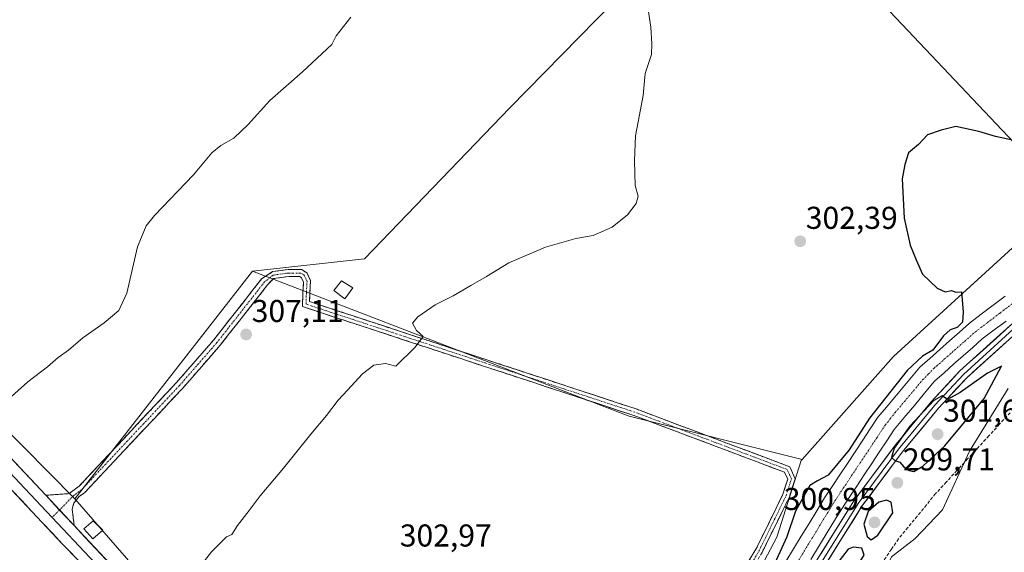
# Model space of a CAD drawing. Units: metres. Extents: x 615562 to 619050, y 4650728 to 4653098.
# Drawn here: x 616588 to 616900, y 4652596 to 4652764 of the extents above; entities that cross this region are included whole.
import ezdxf
from ezdxf.enums import TextEntityAlignment as Align

# ---------------------------------------------------------------- set-up
doc = ezdxf.new("R2010")
doc.units = ezdxf.units.M
doc.header["$MEASUREMENT"] = 0
doc.linetypes.add('TRAZO_Y_PUNTO', pattern=[1, 0.5, -0.25, 0, -0.25])
doc.linetypes.add('TRAZOSX2', pattern=[1.5, 1, -0.5])
for name, color, linetype, lineweight in [('Camino', 19, 'TRAZOSX2', 0), ('Camino Cxs', 19, 'Continuous', 0), ('Camino eje', 19, 'TRAZO_Y_PUNTO', 0), ('Carátula', 7, 'Continuous', 5), ('Corriente artificial Cxs', 5, 'Continuous', 13), ('Corriente artificial eje', 142, 'TRAZO_Y_PUNTO', 0), ('Corriente artificial lineal', 5, 'TRAZOSX2', 13), ('Corriente artificial superficial', 5, 'Continuous', 13), ('Cultivos herbáceos CxS', 92, 'Continuous', 0), ('Cultivos leñosos CxS', 92, 'Continuous', 0), ('Curva de nivel maestra', 36, 'Continuous', 30), ('Curva de nivel normal', 36, 'Continuous', 0), ('Edificación ligera', 1, 'Continuous', 0), ('Edificación ligera Cxs', 1, 'Continuous', 0), ('Layer 0', 7, 'Continuous', 0), ('Punto de cota en terreno', 7, 'Continuous', 0), ('Rótulo de punto de cota en terreno', 19, 'Continuous', 0), ('Suelo desnudo CxS', 43, 'Continuous', 0), ('Tendido', 6, 'Continuous', 0)]:
    doc.layers.add(name, color=color, linetype=linetype, lineweight=lineweight)
doc.styles.add('Arial', font='txt', dxfattribs={"height": 0.2})

# ---------------------------------------------------------------- blocks, each defined once
blk = doc.blocks.new('*U150')
at = {"layer": 'Cultivos herbáceos CxS', "color": 92, "linetype": 'Continuous', "lineweight": 0}
blk.add_polyline3d([(616912.1653, 4652265.9527, 298.7132), (616862.5409, 4652280.4821, 298.0824), (616831.9845, 4652289.8503, 297.8094), (616799.3953, 4652305.6861, 297.7502), (616790.2489, 4652314.4307, 297.7996), (616778.1841, 4652320.9907, 297.7189), (616761.3539, 4652347.0009, 297.7741), (616754.1027, 4652371.2595, 297.7738), (616750.6445, 4652398.0005, 297.6272), (616760.0043, 4652413.3287, 297.5031), (616768.5109, 4652430.7403, 297.4262), (616778.8395, 4652444.7639, 297.439), (616789.1665, 4652457.3111, 297.2141), (616794.4649, 4652466.9187, 297.142), (616796.9167, 4652471.4139, 297.33), (616809.0855, 4652507.4991, 297.2526), (616821.6269, 4652528.9031, 297.4304), (616846.6677, 4652556.8737, 297.2385), (616864.3481, 4652594.0629, 297.5861), (616871.8545, 4652599.9273, 297.306), (616880.5675, 4652608.9903, 297.2757), (616889.0899, 4652627.5789, 297.456), (616901.3973, 4652647.5123, 298.2344)], dxfattribs=at)
blk = doc.blocks.new('*U152')
at = {"layer": 'Cultivos herbáceos CxS', "color": 92, "linetype": 'Continuous', "lineweight": 0}
blk.add_polyline3d([(616911.16, 4652699.79, 299.54), (616864.99, 4652657.6, 301.05), (616836.08, 4652624.95, 300.51), (616836.08, 4652624.95, 300.51), (616781.26, 4652638.7, 301.72), (616780.88, 4652638.8, 301.8), (616661.82, 4652684.74, 307.89), (616697.31, 4652688.62, 306.52), (616743.37, 4652736.58, 306.52), (616787.27, 4652781.41, 304.44), (616836.66, 4652827.16, 303.61), (616881.48, 4652871.08, 306.35), (616925.89, 4652911.98, 308.47)], dxfattribs=at)
blk = doc.blocks.new('*U157')
at = {"layer": 'Suelo desnudo CxS', "color": 43, "linetype": 'Continuous', "lineweight": 0}
for points in [[(616936.7453, 4652211.8033, 302.0718), (616893.9363, 4652229.7083, 301.6287), (616806.1509, 4652258.4905, 301.8139), (616773.3237, 4652274.9433, 301.5648), (616755.6331, 4652292.6425, 301.3545), (616731.4257, 4652320.5893, 301.9887), (616712.3025, 4652350.3341, 301.1911), (616709.1057, 4652362.3937, 300.583), (616705.8783, 4652374.5703, 301.5201), (616705.4351, 4652376.2435, 301.4125), (616705.4099, 4652377.5121, 301.2976), (616709.5167, 4652400.1937, 301.038), (616719.1075, 4652434.8823, 300.4804), (616723.6785, 4652449.0263, 300.3711), (616738.6051, 4652469.6949, 300.2417), (616739.2869, 4652470.6387, 300.2519), (616757.7673, 4652491.6095, 300.5082), (616781.8735, 4652525.1133, 299.6523), (616815.1629, 4652575.9485, 299.338), (616828.0171, 4652600.3393, 299.9103), (616835.7919, 4652624.6299, 300.511), (616836.0767, 4652624.9515, 300.511), (616864.9905, 4652657.5989, 301.0486), (616911.1561, 4652699.7927, 299.5447)], [(616901.3973, 4652647.5123, 298.2344), (616889.0899, 4652627.5789, 297.456), (616880.5675, 4652608.9903, 297.2757), (616871.8545, 4652599.9273, 297.306), (616864.3481, 4652594.0629, 297.5861), (616846.6677, 4652556.8737, 297.2385), (616821.6269, 4652528.9031, 297.4304), (616809.0855, 4652507.4991, 297.2526), (616796.9167, 4652471.4139, 297.33), (616794.4649, 4652466.9187, 297.142), (616789.1665, 4652457.3111, 297.2141), (616778.8395, 4652444.7639, 297.439), (616768.5109, 4652430.7403, 297.4262), (616760.0043, 4652413.3287, 297.5031), (616750.6445, 4652398.0005, 297.6272), (616754.1027, 4652371.2595, 297.7738), (616761.3539, 4652347.0009, 297.7741), (616778.1841, 4652320.9907, 297.7189), (616790.2489, 4652314.4307, 297.7996), (616799.3953, 4652305.6861, 297.7502), (616831.9845, 4652289.8503, 297.8094), (616862.5409, 4652280.4821, 298.0824), (616912.1653, 4652265.9527, 298.7132)]]:
    blk.add_polyline3d(points, dxfattribs=at)
blk = doc.blocks.new('5PATER')
at = {"layer": 'Carátula', "linetype": 'Continuous', "lineweight": 5}
h = blk.add_hatch(color=250, dxfattribs=at)
edge = h.paths.add_edge_path()
edge.add_ellipse((0, 0.01), major_axis=(-1.33, -1.34), ratio=0.999422, start_angle=0, end_angle=360)

msp = doc.modelspace()

# ---------------------------------------------------------------- linework, layer by layer
at = {"layer": 'Camino', "color": 19, "linetype": 'TRAZOSX2', "lineweight": 0}
for points in [[(616596.22, 4652613.63), (616603.64, 4652614.15), (616606.82, 4652616.5), (616637.7, 4652649.39), (616649.48, 4652662.9), (616664.66, 4652682.24), (616668.18, 4652684.56), (616673.13, 4652685.23), (616677.46, 4652685.23), (616679.11, 4652684.06), (616680.21, 4652681.7), (616679.99, 4652677.93), (616679.89, 4652675.06), (616783.39, 4652641.02), (616832.13, 4652622.66), (616833.81, 4652618.88), (616832.01, 4652613.11), (616823.35, 4652595.47), (616791.57, 4652542.5), (616758.8, 4652491.85), (616739.7, 4652466.37)], [(616737.96, 4652467.72), (616756.99, 4652493.11), (616789.7, 4652543.66), (616821.42, 4652596.52), (616829.96, 4652613.93), (616831.46, 4652618.75), (616830.5, 4652620.92), (616782.66, 4652638.94), (616677.63, 4652673.49), (616677.79, 4652678.03), (616677.98, 4652681.27), (616677.36, 4652682.61), (616676.76, 4652683.03), (616673.28, 4652683.03), (616668.47, 4652682.38), (616666.57, 4652680.35), (616651.54, 4652661.2), (616639.68, 4652647.59), (616608.6, 4652614.5), (616606.87, 4652613.22), (616605.15, 4652611.11), (616604.62, 4652609.22), (616605.25, 4652604)]]:
    msp.add_lwpolyline(points, dxfattribs=at)
at = {"layer": 'Camino Cxs', "color": 19, "linetype": 'Continuous', "lineweight": 0}
msp.add_lwpolyline([(616596.22, 4652613.63), (616605.25, 4652604)], dxfattribs=at)
msp.add_polyline3d([(616818.98, 4652592.45, 300.9), (616821.42, 4652596.52, 300.93), (616823.55, 4652600.87, 300.86), (616825.69, 4652605.23, 300.85), (616827.82, 4652609.58, 300.68), (616829.96, 4652613.93, 300.72), (616830.71, 4652616.34, 300.72), (616831.46, 4652618.75, 300.75), (616830.5, 4652620.92, 300.68), (616826.15, 4652622.56, 300.61), (616821.8, 4652624.2, 300.65), (616817.45, 4652625.84, 300.69), (616813.1, 4652627.48, 300.69), (616808.75, 4652629.12, 300.76), (616804.41, 4652630.75, 300.87), (616800.06, 4652632.39, 300.91), (616795.71, 4652634.03, 300.95), (616791.36, 4652635.67, 300.98), (616787.01, 4652637.31, 301.23), (616782.66, 4652638.94, 301.88), (616778.1, 4652640.45, 302.29), (616773.53, 4652641.95, 302.55), (616768.96, 4652643.45, 302.72), (616764.4, 4652644.95, 302.76), (616759.83, 4652646.45, 302.85), (616755.26, 4652647.95, 302.94), (616750.7, 4652649.46, 303.01), (616746.13, 4652650.96, 303.26), (616741.56, 4652652.46, 303.89), (616737, 4652653.96, 304.46), (616732.43, 4652655.46, 304.52), (616727.86, 4652656.97, 304.75), (616723.3, 4652658.47, 304.89), (616718.73, 4652659.97, 304.87), (616714.16, 4652661.47, 304.99), (616709.6, 4652662.97, 305.1), (616705.03, 4652664.48, 305.45), (616700.46, 4652665.98, 306.03), (616695.9, 4652667.48, 306.41), (616691.33, 4652668.98, 306.75), (616686.77, 4652670.48, 306.89), (616682.2, 4652671.98, 306.91), (616677.63, 4652673.49, 306.9), (616677.79, 4652678.03, 306.99), (616677.98, 4652681.27, 307.05), (616677.36, 4652682.61, 307.1), (616676.76, 4652683.03, 307.12), (616673.28, 4652683.03, 307.28), (616668.47, 4652682.38, 307.57), (616666.57, 4652680.35, 307.72), (616663.56, 4652676.52, 307.76), (616660.56, 4652672.69, 307.88), (616657.55, 4652668.86, 307.9), (616654.55, 4652665.03, 307.81), (616651.54, 4652661.2, 307.95), (616648.58, 4652657.8, 307.95), (616645.61, 4652654.4, 308.04), (616642.65, 4652650.99, 308.01), (616639.68, 4652647.59, 308.03), (616636.57, 4652644.28, 308.26), (616633.46, 4652640.97, 308.12), (616630.36, 4652637.66, 308.21), (616627.25, 4652634.35, 308.19), (616624.14, 4652631.05, 308.09), (616621.03, 4652627.74, 308.17), (616617.92, 4652624.43, 308.07), (616614.82, 4652621.12, 308.13), (616611.71, 4652617.81, 308.1), (616608.6, 4652614.5, 308.02), (616606.87, 4652613.22, 308), (616605.15, 4652611.11, 307.94), (616604.62, 4652609.22, 307.87), (616604.94, 4652606.61, 307.74), (616605.25, 4652604, 307.59), (616602.24, 4652607.21, 307.89), (616599.23, 4652610.42, 308.09), (616596.22, 4652613.63, 308.31), (616599.93, 4652613.89, 308.18), (616603.64, 4652614.15, 308.1), (616606.82, 4652616.5, 308.14), (616609.91, 4652619.79, 308.22), (616613, 4652623.08, 308.29), (616616.08, 4652626.37, 308.33), (616619.17, 4652629.66, 308.35), (616622.26, 4652632.95, 308.36), (616625.35, 4652636.23, 308.39), (616628.44, 4652639.52, 308.41), (616631.52, 4652642.81, 308.44), (616634.61, 4652646.1, 308.41), (616637.7, 4652649.39, 308.38), (616640.65, 4652652.77, 308.37), (616643.59, 4652656.15, 308.29), (616646.54, 4652659.52, 308.3), (616649.48, 4652662.9, 308.22), (616652.52, 4652666.77, 308.14), (616655.55, 4652670.64, 308.12), (616658.59, 4652674.5, 308.04), (616661.62, 4652678.37, 307.93), (616664.66, 4652682.24, 307.82), (616668.18, 4652684.56, 307.64), (616673.13, 4652685.23, 307.41), (616677.46, 4652685.23, 307.23), (616679.11, 4652684.06, 307.12), (616680.21, 4652681.7, 307.02), (616679.99, 4652677.93, 306.94), (616679.89, 4652675.06, 306.91), (616684.59, 4652673.51, 306.86), (616689.3, 4652671.96, 306.8), (616694, 4652670.42, 306.54), (616698.71, 4652668.87, 306.11), (616703.41, 4652667.32, 305.71), (616708.12, 4652665.78, 305.22), (616712.82, 4652664.23, 305.01), (616717.53, 4652662.68, 304.86), (616722.23, 4652661.13, 304.61), (616726.94, 4652659.59, 304.57), (616731.64, 4652658.04, 304.29), (616736.35, 4652656.49, 304.03), (616741.05, 4652654.94, 303.77), (616745.76, 4652653.4, 303.42), (616750.46, 4652651.85, 302.98), (616755.17, 4652650.3, 302.83), (616759.87, 4652648.76, 302.77), (616764.58, 4652647.21, 302.6), (616769.28, 4652645.66, 302.5), (616773.99, 4652644.11, 302.34), (616778.69, 4652642.57, 301.96), (616783.39, 4652641.02, 301.67), (616787.83, 4652639.35, 301.31), (616792.26, 4652637.68, 301.03), (616796.69, 4652636.01, 301.06), (616801.12, 4652634.34, 300.95), (616805.55, 4652632.67, 300.91), (616809.98, 4652631, 300.8), (616814.41, 4652629.34, 300.69), (616818.84, 4652627.67, 300.67), (616823.27, 4652626, 300.67), (616827.7, 4652624.33, 300.61), (616832.13, 4652622.66, 300.61), (616833.81, 4652618.88, 300.64), (616832.91, 4652616, 300.54), (616832.01, 4652613.11, 300.52), (616829.85, 4652608.7, 300.39), (616827.68, 4652604.29, 300.64), (616825.52, 4652599.88, 300.87), (616823.35, 4652595.47, 300.82)], dxfattribs=at)
at = {"layer": 'Camino eje', "color": 19, "linetype": 'TRAZO_Y_PUNTO', "lineweight": 0}
for points in [[(616738.83, 4652467.05), (616757.89, 4652492.48), (616790.64, 4652543.08), (616822.39, 4652595.99), (616830.98, 4652613.52), (616832.64, 4652618.81), (616831.32, 4652621.79), (616783.03, 4652639.98), (616678.76, 4652674.27), (616678.89, 4652677.98), (616679.09, 4652681.48), (616678.23, 4652683.33), (616677.11, 4652684.13), (616673.2, 4652684.13), (616668.33, 4652683.47), (616665.62, 4652681.3), (616650.51, 4652662.05), (616638.69, 4652648.49), (616607.71, 4652615.5), (616605.26, 4652613.69), (616600.61, 4652608.95)], [(616600.61, 4652608.95), (616598.26, 4652606.56)]]:
    msp.add_lwpolyline(points, dxfattribs=at)
at = {"layer": 'Corriente artificial Cxs', "color": 5, "linetype": 'Continuous', "lineweight": 13}
for points in [[(616830.88, 4652592.57, 298.6), (616833.34, 4652596.61, 298.81), (616835.79, 4652600.65, 298.63), (616838.24, 4652604.69, 298.77), (616840.7, 4652608.73, 298.48), (616843.15, 4652612.77, 298.71), (616845.57, 4652616.43, 298.59), (616847.99, 4652620.09, 298.74), (616850.41, 4652623.75, 298.69), (616852.82, 4652627.4, 299.07), (616855.24, 4652631.06, 298.89), (616857.66, 4652634.72, 298.64), (616860.08, 4652638.38, 298.71), (616862.75, 4652641.56, 299.15), (616865.41, 4652644.74, 298.86), (616868.08, 4652647.91, 298.86), (616870.74, 4652651.09, 298.9), (616873.41, 4652654.27, 298.98), (616876.54, 4652657.06, 298.74), (616879.67, 4652659.84, 298.85), (616882.81, 4652662.63, 298.87), (616885.94, 4652665.41, 298.95), (616889.07, 4652668.2, 299.04), (616892.85, 4652671.05, 298.65), (616896.63, 4652673.89, 298.21), (616900.41, 4652676.74, 298.5)], [(616900.68, 4652668.89, 298.13), (616896.91, 4652666.06, 298.27), (616893.15, 4652663.22, 298.26), (616890.13, 4652660.53, 298.37), (616887.1, 4652657.84, 298.38), (616884.08, 4652655.16, 298.65), (616881.05, 4652652.47, 298.41), (616878.03, 4652649.78, 298.51), (616874.83, 4652645.97, 298.7), (616871.64, 4652642.15, 298.54), (616868.44, 4652638.34, 298.64), (616865.24, 4652634.52, 298.64), (616862.86, 4652630.92, 298.53), (616860.48, 4652627.32, 298.4), (616858.1, 4652623.72, 298.61), (616855.73, 4652620.13, 298.79), (616853.35, 4652616.53, 298.61), (616850.97, 4652612.93, 298.27), (616848.59, 4652609.33, 298.53), (616846.14, 4652605.29, 298.39), (616843.69, 4652601.26, 298.55), (616841.24, 4652597.22, 298.27), (616838.79, 4652593.19, 298.45)]]:
    msp.add_polyline3d(points, dxfattribs=at)
at = {"layer": 'Corriente artificial eje', "color": 142, "linetype": 'TRAZO_Y_PUNTO', "lineweight": 0}
msp.add_polyline3d([(616834.34, 4652592.02, 298.26), (616836.76, 4652595.98, 298.11), (616839.17, 4652599.95, 298.23), (616841.59, 4652603.91, 298.25), (616844, 4652607.87, 298.21), (616846.42, 4652611.83, 298.17), (616849.08, 4652615.84, 298.24), (616851.75, 4652619.85, 298.21), (616854.41, 4652623.86, 298.28), (616857.07, 4652627.87, 298.28), (616859.73, 4652631.88, 298.24), (616862.4, 4652635.89, 298.31), (616863.99, 4652637.91, 298.29), (616865.57, 4652639.92, 298.3), (616868.46, 4652643.34, 298.16), (616871.35, 4652646.77, 298.24), (616874.24, 4652650.2, 298.34), (616876.05, 4652652.05, 298.27), (616877.86, 4652653.9, 298.25), (616881.12, 4652656.77, 298.22), (616884.37, 4652659.64, 298.27), (616887.62, 4652662.52, 298.16), (616890.88, 4652665.39, 298.27), (616894.83, 4652668.41, 298.16), (616898.78, 4652671.43, 298.13), (616902.74, 4652674.45, 298.23)], dxfattribs=at)
at = {"layer": 'Corriente artificial lineal', "color": 5, "linetype": 'TRAZOSX2', "lineweight": 13}
msp.add_polyline3d([(616902.01, 4652639.82, 297.65), (616898.63, 4652636.15, 297.79), (616895.26, 4652632.48, 297.71), (616891.88, 4652628.81, 297.7), (616888.51, 4652625.15, 297.98), (616885.13, 4652621.48, 297.92), (616881.76, 4652617.81, 297.63), (616878.38, 4652614.14, 298.17), (616875.44, 4652610.55, 298.02), (616872.51, 4652606.97, 297.73), (616869.57, 4652603.38, 297.78), (616866.63, 4652599.79, 297.61), (616864.36, 4652596.48, 297.92), (616862.1, 4652593.17, 297.8)], dxfattribs=at)
at = {"layer": 'Corriente artificial superficial', "color": 5, "linetype": 'Continuous', "lineweight": 13}
for points in [[(616830.88, 4652592.57, 298.6), (616833.34, 4652596.61, 298.81), (616835.79, 4652600.65, 298.63), (616838.24, 4652604.69, 298.77), (616840.7, 4652608.73, 298.48), (616843.15, 4652612.77, 298.71), (616845.57, 4652616.43, 298.59), (616847.99, 4652620.09, 298.74), (616850.41, 4652623.75, 298.69), (616852.82, 4652627.4, 299.07), (616855.24, 4652631.06, 298.89), (616857.66, 4652634.72, 298.64), (616860.08, 4652638.38, 298.71), (616862.75, 4652641.56, 299.15), (616865.41, 4652644.74, 298.86), (616868.08, 4652647.91, 298.86), (616870.74, 4652651.09, 298.9), (616873.41, 4652654.27, 298.98), (616876.54, 4652657.06, 298.74), (616879.67, 4652659.84, 298.85), (616882.81, 4652662.63, 298.87), (616885.94, 4652665.41, 298.95), (616889.07, 4652668.2, 299.04), (616892.85, 4652671.05, 298.65), (616896.63, 4652673.89, 298.21), (616900.41, 4652676.74, 298.5)], [(616900.68, 4652668.89, 298.13), (616896.91, 4652666.06, 298.27), (616893.15, 4652663.22, 298.26), (616890.13, 4652660.53, 298.37), (616887.1, 4652657.84, 298.38), (616884.08, 4652655.16, 298.65), (616881.05, 4652652.47, 298.41), (616878.03, 4652649.78, 298.51), (616874.83, 4652645.97, 298.7), (616871.64, 4652642.15, 298.54), (616868.44, 4652638.34, 298.64), (616865.24, 4652634.52, 298.64), (616862.86, 4652630.92, 298.53), (616860.48, 4652627.32, 298.4), (616858.1, 4652623.72, 298.61), (616855.73, 4652620.13, 298.79), (616853.35, 4652616.53, 298.61), (616850.97, 4652612.93, 298.27), (616848.59, 4652609.33, 298.53), (616846.14, 4652605.29, 298.39), (616843.69, 4652601.26, 298.55), (616841.24, 4652597.22, 298.27), (616838.79, 4652593.19, 298.45)]]:
    msp.add_polyline3d(points, dxfattribs=at)
at = {"layer": 'Cultivos herbáceos CxS', "color": 92, "linetype": 'Continuous', "lineweight": 0}
for points in [[(617177.34, 4653067.9, 301.11), (617169.87, 4653055.32, 302.18), (617125.4, 4652946.01, 302.69), (617109.24, 4652896.15, 302.54), (617096.99, 4652873.67, 301.66), (617069.77, 4652836.93, 299.98), (616961.12, 4652742.7, 300.87), (616911.16, 4652699.79, 299.54), (616864.99, 4652657.6, 301.05), (616836.08, 4652624.95, 300.51)], [(616759.84, 4653036.68, 317.59), (616826.6, 4652993.68, 313.87), (616866.97, 4652973.34, 313.57), (616889.71, 4652957.08, 312.85), (616916.01, 4652934.92, 311.37), (616930.54, 4652916.64, 308.74), (616925.89, 4652911.98, 308.47), (616881.48, 4652871.08, 306.35), (616836.66, 4652827.16, 303.61), (616787.27, 4652781.41, 304.44), (616743.37, 4652736.58, 306.52), (616697.31, 4652688.62, 306.52), (616661.82, 4652684.74, 307.89)], [(616271.2, 4652758.17, 326.63), (616399.56, 4652758.17, 325.18), (616488.08, 4652650.42, 314.08), (616528.65, 4652690.27, 314.2), (616539.77, 4652679.01, 313.1), (616605.45, 4652612.5, 307.85), (616691.55, 4652513.51, 301.82), (616720.08, 4652482.04, 300.66), (616738.61, 4652469.69, 300.24), (616723.68, 4652449.03, 300.37), (616719.11, 4652434.88, 300.48), (616709.52, 4652400.19, 301.04), (616705.41, 4652377.51, 301.3)], [(616528.65, 4652690.27, 314.2), (616539.77, 4652679.01, 313.1), (616605.45, 4652612.5, 307.85)], [(616661.82, 4652684.74, 307.89), (616780.88, 4652638.8, 301.8), (616781.26, 4652638.7, 301.72), (616836.08, 4652624.95, 300.51)], [(616901.4, 4652647.51, 298.23), (616889.09, 4652627.58, 297.46), (616880.57, 4652608.99, 297.28), (616871.85, 4652599.93, 297.31), (616864.35, 4652594.06, 297.59), (616846.67, 4652556.87, 297.24), (616821.63, 4652528.9, 297.43), (616809.09, 4652507.5, 297.25), (616796.92, 4652471.41, 297.33), (616794.46, 4652466.92, 297.14), (616789.17, 4652457.31, 297.21), (616778.84, 4652444.76, 297.44), (616768.51, 4652430.74, 297.43), (616760, 4652413.33, 297.5), (616750.64, 4652398, 297.63), (616754.1, 4652371.26, 297.77), (616761.35, 4652347, 297.77), (616778.18, 4652320.99, 297.72), (616790.25, 4652314.43, 297.8), (616799.4, 4652305.69, 297.75), (616831.98, 4652289.85, 297.81), (616862.54, 4652280.48, 298.08), (616912.17, 4652265.95, 298.71)], [(616605.45, 4652612.5, 307.85), (616691.55, 4652513.51, 301.82), (616720.08, 4652482.04, 300.66), (616738.61, 4652469.69, 300.24)]]:
    msp.add_polyline3d(points, dxfattribs=at)
at = {"layer": 'Cultivos leñosos CxS', "color": 92, "linetype": 'Continuous', "lineweight": 0}
for points in [[(616759.84, 4653036.68, 317.59), (616826.6, 4652993.68, 313.87), (616866.97, 4652973.34, 313.57), (616889.71, 4652957.08, 312.85), (616916.01, 4652934.92, 311.37), (616930.54, 4652916.64, 308.74), (616925.89, 4652911.98, 308.47), (616881.48, 4652871.08, 306.35), (616836.66, 4652827.16, 303.61), (616787.27, 4652781.41, 304.44), (616743.37, 4652736.58, 306.52), (616697.31, 4652688.62, 306.52), (616661.82, 4652684.74, 307.89)], [(616787.27, 4652781.41, 304.44), (616743.37, 4652736.58, 306.52), (616697.31, 4652688.62, 306.52), (616661.82, 4652684.74, 307.89), (616605.45, 4652612.5, 307.85), (616605.45, 4652612.5, 307.85), (616539.77, 4652679.01, 313.1), (616528.65, 4652690.27, 314.2), (616464.4, 4652758.53, 320.64), (616469.89, 4652764.02, 320.57), (616515.62, 4652777.75, 317.6)], [(616528.65, 4652690.27, 314.2), (616539.77, 4652679.01, 313.1), (616605.45, 4652612.5, 307.85)], [(616661.82, 4652684.74, 307.89), (616605.45, 4652612.5, 307.85)], [(616661.82, 4652684.74, 307.89), (616605.45, 4652612.5, 307.85)], [(616661.82, 4652684.74, 307.89), (616780.88, 4652638.8, 301.8), (616781.26, 4652638.7, 301.72), (616836.08, 4652624.95, 300.51)], [(616836.08, 4652624.95, 300.51), (616835.79, 4652624.63, 300.51), (616828.02, 4652600.34, 299.91), (616815.16, 4652575.95, 299.34), (616781.87, 4652525.11, 299.65), (616757.77, 4652491.61, 300.51), (616739.29, 4652470.64, 300.25), (616738.61, 4652469.69, 300.24)], [(616605.45, 4652612.5, 307.85), (616691.55, 4652513.51, 301.82), (616720.08, 4652482.04, 300.66), (616738.61, 4652469.69, 300.24)]]:
    msp.add_polyline3d(points, dxfattribs=at)
msp.add_polyline3d([(616738.61, 4652469.69, 300.24), (616720.08, 4652482.04, 300.66), (616691.55, 4652513.51, 301.82), (616605.45, 4652612.5, 307.85), (616661.82, 4652684.74, 307.89), (616780.88, 4652638.8, 301.8), (616781.26, 4652638.7, 301.72), (616836.08, 4652624.95, 300.51), (616835.79, 4652624.63, 300.51), (616828.02, 4652600.34, 299.91), (616815.16, 4652575.95, 299.34), (616781.87, 4652525.11, 299.65), (616757.77, 4652491.61, 300.51), (616739.29, 4652470.64, 300.25), (616738.61, 4652469.69, 300.24)], close=True, dxfattribs=at)
at = {"layer": 'Curva de nivel maestra', "color": 36, "linetype": 'Continuous', "lineweight": 30}
for points in [[(616902.75, 4652726.32, 300), (616897.4, 4652727.46, 300), (616892.11, 4652729.03, 300), (616884.74, 4652730.58, 300), (616880.11, 4652729.46, 300), (616875.74, 4652728, 300), (616872.92, 4652724.87, 300), (616869.77, 4652722.21, 300), (616868.65, 4652718.54, 300), (616867.72, 4652714.05, 300), (616868.42, 4652701.56, 300), (616870.3, 4652692.93, 300), (616872.19, 4652688.28, 300), (616874.19, 4652683.76, 300), (616878.86, 4652679.33, 300), (616881.41, 4652678.2, 300), (616883.38, 4652678.54, 300), (616884.76, 4652678.02, 300), (616886.52, 4652678.18, 300), (616887.13, 4652671.66, 300), (616886.94, 4652668.54, 300), (616885.23, 4652666.81, 300), (616883.03, 4652666.06, 300), (616880.88, 4652664.2, 300), (616877.52, 4652659.64, 300), (616874.25, 4652657.71, 300), (616869.35, 4652653.21, 300), (616857.41, 4652638.08, 300), (616850.96, 4652628.01, 300), (616844.26, 4652619.99, 300), (616840.94, 4652618.19, 300), (616838.48, 4652616.72, 300), (616833.98, 4652608.62, 300), (616831.23, 4652600.48, 300), (616826.88, 4652590.87, 300)], [(616871.41, 4652621.19, 300), (616874.28, 4652622.81, 300), (616881.28, 4652629.35, 300), (616888.61, 4652638.03, 300), (616893.76, 4652644.3, 300), (616899.28, 4652654.54, 300), (616894.79, 4652652.34, 300), (616886.12, 4652646.19, 300), (616882.13, 4652643.95, 300), (616880.45, 4652645.18, 300), (616877.78, 4652643.69, 300), (616870.14, 4652635.57, 300), (616865.18, 4652628.53, 300), (616864.37, 4652625.63, 300), (616865.39, 4652624.65, 300), (616866.99, 4652624.09, 300), (616868.34, 4652622.64, 300), (616869.96, 4652621.47, 300), (616871.41, 4652621.19, 300)], [(616857.94, 4652599.44, 300), (616860.06, 4652600.97, 300), (616864.76, 4652608.02, 300), (616864.24, 4652611.39, 300), (616862.79, 4652612.05, 300), (616860.37, 4652611.41, 300), (616857.02, 4652608.44, 300), (616855.6, 4652604.44, 300), (616856.62, 4652600.58, 300), (616857.94, 4652599.44, 300)], [(616826.83, 4652550.23, 300), (616829.28, 4652551.76, 300), (616834.8, 4652558.06, 300), (616838.79, 4652564.02, 300), (616840.26, 4652567.92, 300), (616841.54, 4652573.24, 300), (616846.15, 4652581.94, 300), (616853.43, 4652591.06, 300), (616855.7, 4652594.64, 300), (616854.98, 4652596.81, 300), (616852.27, 4652597.17, 300), (616850.59, 4652596.54, 300), (616845.28, 4652589.54, 300), (616834.64, 4652573.83, 300), (616829.36, 4652564.71, 300), (616825.57, 4652556.55, 300), (616823.95, 4652552.71, 300), (616825.2, 4652550.8, 300), (616826.83, 4652550.23, 300)]]:
    msp.add_polyline3d(points, dxfattribs=at)
at = {"layer": 'Curva de nivel normal', "color": 36, "linetype": 'Continuous', "lineweight": 0}
for points in [[(616643.18, 4652588.44, 305), (616648.75, 4652595.67, 305), (616653.51, 4652600.43, 305), (616655.29, 4652601.22, 305), (616657.03, 4652604.05, 305), (616660.78, 4652608.74, 305), (616664.21, 4652613.46, 305), (616671.59, 4652622.19, 305), (616680.25, 4652633.05, 305), (616685.27, 4652638.94, 305), (616688.93, 4652643.8, 305), (616691.94, 4652646.92, 305), (616696.71, 4652652.14, 305), (616700.23, 4652654.89, 305), (616703.97, 4652655.39, 305), (616707.28, 4652654.54, 305), (616713.22, 4652660.46, 305), (616715.88, 4652664.04, 305), (616713.77, 4652665.85, 305), (616712.57, 4652668.21, 305), (616714.22, 4652670.25, 305), (616719.73, 4652674.05, 305), (616725.39, 4652676.87, 305), (616731.02, 4652680.21, 305), (616735.99, 4652682.97, 305), (616743.07, 4652687.31, 305), (616754.71, 4652692.35, 305), (616764.28, 4652695.09, 305), (616769.75, 4652696.04, 305), (616775.77, 4652698.71, 305), (616780.66, 4652702.54, 305), (616783.41, 4652706.21, 305), (616784.07, 4652708.54, 305), (616783.14, 4652711.87, 305), (616782.94, 4652719.73, 305), (616783.22, 4652727.64, 305), (616785.66, 4652740.46, 305), (616786.32, 4652747.39, 305), (616788.3, 4652753.41, 305), (616788.36, 4652756.83, 305), (616788.08, 4652762.08, 305), (616786.58, 4652772.05, 305)], [(616692.95, 4652765.34, 310), (616688.28, 4652759.36, 310), (616686.95, 4652756.66, 310), (616677.67, 4652748, 310), (616667.26, 4652738.87, 310), (616660.41, 4652731.21, 310), (616655.83, 4652726.87, 310), (616651.72, 4652724.61, 310), (616648.95, 4652722.24, 310), (616643.12, 4652715.3, 310), (616630.7, 4652702.34, 310), (616628.1, 4652699.07, 310), (616625.33, 4652692.42, 310), (616621.92, 4652677.73, 310), (616619.43, 4652672.24, 310), (616614.72, 4652668.34, 310), (616607.95, 4652663.55, 310), (616603.44, 4652659.67, 310), (616600.23, 4652657.28, 310), (616596.77, 4652654.36, 310), (616590.61, 4652649.64, 310), (616582.33, 4652642.25, 310)]]:
    msp.add_polyline3d(points, dxfattribs=at)
at = {"layer": 'Edificación ligera', "color": 1, "linetype": 'Continuous', "lineweight": 0}
for points in [[(616693.55, 4652679.41, 306.62), (616691.07, 4652675.89, 306.74), (616687.55, 4652678.6, 306.6), (616690.03, 4652681.64, 306.73), (616693.55, 4652679.41, 306.62)], [(616614.3, 4652602.6, 307.03), (616611.12, 4652599.83, 307.1), (616608.32, 4652603.01, 307.38), (616611.26, 4652605.55, 307.19), (616614.3, 4652602.6, 307.03)]]:
    msp.add_polyline3d(points, dxfattribs=at)
at = {"layer": 'Edificación ligera Cxs', "color": 1, "linetype": 'Continuous', "lineweight": 0}
for points in [[(616693.55, 4652679.41, 306.62), (616691.07, 4652675.89, 306.74), (616687.55, 4652678.6, 306.6), (616690.03, 4652681.64, 306.73), (616693.55, 4652679.41, 306.62)], [(616614.3, 4652602.6, 307.03), (616611.12, 4652599.83, 307.1), (616608.32, 4652603.01, 307.38), (616611.26, 4652605.55, 307.19), (616614.3, 4652602.6, 307.03)]]:
    msp.add_polyline3d(points, close=True, dxfattribs=at)
at = {"layer": 'Layer 0', "linetype": 'Continuous', "lineweight": 0}
for points in [[(616757.61, 4652455.58), (616774.12, 4652486.33), (616852.49, 4652611.87), (616865.38, 4652629.22), (616876.98, 4652643.25), (616886.08, 4652653.05), (616902, 4652667.44), (616994.27, 4652740.52), (617031.96, 4652773.94), (617068.35, 4652812.41), (617086.83, 4652833.43), (617116.14, 4652866.35), (617121.39, 4652875.05), (617125.68, 4652883.54), (617157.91, 4652972.54), (617163.51, 4652985.54), (617178.35, 4653023.57), (617189.67, 4653049.85), (617199.9, 4653068.28)], [(617201.26, 4653068.3), (617190.74, 4653049.33), (617179.45, 4653023.12), (617164.62, 4652985.11), (617162.13, 4652978.48), (617159.33, 4652971.98), (617127.09, 4652882.94), (617122.73, 4652874.31), (617117.38, 4652865.44), (617087.98, 4652832.42), (617069.48, 4652811.38), (617033.03, 4652772.84), (616995.25, 4652739.35), (616902.99, 4652666.28), (616887.16, 4652651.96), (616878.13, 4652642.24), (616866.58, 4652628.28), (616853.76, 4652611.01), (616775.45, 4652485.56), (616758.11, 4652453.27)], [(617202.64, 4653068.32), (617191.81, 4653048.8), (617180.54, 4653022.67), (617165.72, 4652984.68), (617160.75, 4652971.42), (617128.49, 4652882.33), (617124.07, 4652873.57), (617118.61, 4652864.52), (617089.12, 4652831.4), (617070.61, 4652810.34), (617034.09, 4652771.74), (616996.23, 4652738.17), (616903.98, 4652665.11), (616888.23, 4652650.87), (616879.28, 4652641.23), (616867.78, 4652627.33), (616855.02, 4652610.15), (616776.77, 4652484.79), (616760.82, 4652455.09)], [(616596.22, 4652613.63), (616521.86, 4652692.88), (616491.62, 4652725.21), (616469.62, 4652746.83), (616463.14, 4652754.95), (616461.72, 4652758.71), (616461.09, 4652762.07), (616461.55, 4652770.42)], [(616440.68, 4652767.62), (616443.5, 4652765.11), (616451.97, 4652757.7), (616465.85, 4652742.46), (616511.92, 4652695.36), (616559.37, 4652642.98), (616601.6, 4652598.12), (616640.69, 4652558.13), (616682.04, 4652513.3), (616708.08, 4652485.84), (616716.49, 4652478.69), (616717.17, 4652477), (616715.31, 4652473.26), (616711.99, 4652471.16), (616701.4, 4652468.34), (616690.28, 4652466.37), (616656.66, 4652458.18), (616517.94, 4652425.9), (616407.66, 4652399.9), (616383.96, 4652393.39)], [(616450.66, 4652768.52), (616464.5, 4652748.71), (616467.74, 4652744.65), (616478.74, 4652733.84), (616501.77, 4652710.29), (616516.89, 4652694.12), (616540.62, 4652667.93), (616568.5, 4652638.21), (616589.62, 4652615.78), (616598.26, 4652606.56)], [(616596.22, 4652613.63), (616605.25, 4652604)], [(616598.26, 4652606.56), (616622.12, 4652581.14), (616641.67, 4652561.14), (616660.36, 4652541.22), (616681.04, 4652518.81), (616696.79, 4652501.98), (616709.81, 4652488.25), (616714.01, 4652484.68), (616720.42, 4652479.9), (616720.76, 4652479.06), (616721.26, 4652478.51), (616721.83, 4652477.54), (616722.28, 4652476.45), (616722.24, 4652474.9), (616721.97, 4652473.71)], [(616727.39, 4652475.9), (616711.53, 4652490.66), (616680.03, 4652524.31), (616605.25, 4652604)]]:
    msp.add_lwpolyline(points, dxfattribs=at)
for points in [[(616842.04, 4652595.13, 298.68), (616844.65, 4652599.32, 298.94), (616847.27, 4652603.5, 298.7), (616849.88, 4652607.69, 298.95), (616852.49, 4652611.87, 298.76), (616855.07, 4652615.34, 299.11), (616857.65, 4652618.81, 299.29), (616860.22, 4652622.28, 299.26), (616862.8, 4652625.75, 299.16), (616865.38, 4652629.22, 299.53), (616868.28, 4652632.73, 299.55), (616871.18, 4652636.24, 299.65), (616874.08, 4652639.74, 299.57), (616876.98, 4652643.25, 299.76), (616880.01, 4652646.52, 299.49), (616883.05, 4652649.78, 299.4), (616886.08, 4652653.05, 299.51), (616889.26, 4652655.93, 299.02), (616892.45, 4652658.81, 298.79), (616895.63, 4652661.68, 298.68), (616898.82, 4652664.56, 298.72), (616902, 4652667.44, 298.52)], [(616900.83, 4652662.26, 299.35), (616897.68, 4652659.41, 299.28), (616894.53, 4652656.57, 299.35), (616891.38, 4652653.72, 299.51), (616888.23, 4652650.87, 299.76), (616885.25, 4652647.66, 299.81), (616882.26, 4652644.44, 299.98), (616879.28, 4652641.23, 300.09), (616876.41, 4652637.76, 300.31), (616873.53, 4652634.28, 300.37), (616870.66, 4652630.81, 300.29), (616867.78, 4652627.33, 300.19), (616865.23, 4652623.89, 299.78), (616862.68, 4652620.46, 299.65), (616860.12, 4652617.02, 299.6), (616857.57, 4652613.59, 299.64), (616855.02, 4652610.15, 299.55), (616852.41, 4652605.97, 299.52), (616849.8, 4652601.79, 299.39), (616847.2, 4652597.61, 299.64), (616844.59, 4652593.44, 299.34)], [(616586.08, 4652624.44, 309.09), (616589.46, 4652620.83, 308.81), (616592.84, 4652617.23, 308.56), (616596.22, 4652613.63, 308.31), (616599.23, 4652610.42, 308.09), (616602.24, 4652607.21, 307.89), (616605.25, 4652604, 307.59), (616608.65, 4652600.38, 307.25), (616612.05, 4652596.76, 306.99), (616615.45, 4652593.13, 306.85)], [(616604.86, 4652594.79, 307.28), (616601.6, 4652598.12, 307.54), (616598.35, 4652601.57, 307.81), (616595.1, 4652605.02, 308.05), (616591.85, 4652608.47, 308.3), (616588.61, 4652611.92, 308.53), (616585.36, 4652615.37, 308.78)]]:
    msp.add_polyline3d(points, dxfattribs=at)
at = {"layer": 'Suelo desnudo CxS', "color": 43, "linetype": 'Continuous', "lineweight": 0}
for points in [[(617177.34, 4653067.9, 301.11), (617169.87, 4653055.32, 302.18), (617125.4, 4652946.01, 302.69), (617109.24, 4652896.15, 302.54), (617096.99, 4652873.67, 301.66), (617069.77, 4652836.93, 299.98), (616961.12, 4652742.7, 300.87), (616911.16, 4652699.79, 299.54), (616864.99, 4652657.6, 301.05), (616836.08, 4652624.95, 300.51)], [(616901.4, 4652647.51, 298.23), (616889.09, 4652627.58, 297.46), (616880.57, 4652608.99, 297.28), (616871.85, 4652599.93, 297.31), (616864.35, 4652594.06, 297.59), (616846.67, 4652556.87, 297.24), (616821.63, 4652528.9, 297.43), (616809.09, 4652507.5, 297.25), (616796.92, 4652471.41, 297.33), (616794.46, 4652466.92, 297.14), (616789.17, 4652457.31, 297.21), (616778.84, 4652444.76, 297.44), (616768.51, 4652430.74, 297.43), (616760, 4652413.33, 297.5), (616750.64, 4652398, 297.63), (616754.1, 4652371.26, 297.77), (616761.35, 4652347, 297.77), (616778.18, 4652320.99, 297.72), (616790.25, 4652314.43, 297.8), (616799.4, 4652305.69, 297.75), (616831.98, 4652289.85, 297.81), (616862.54, 4652280.48, 298.08), (616912.17, 4652265.95, 298.71)], [(616836.08, 4652624.95, 300.51), (616835.79, 4652624.63, 300.51), (616828.02, 4652600.34, 299.91), (616815.16, 4652575.95, 299.34), (616781.87, 4652525.11, 299.65), (616757.77, 4652491.61, 300.51), (616739.29, 4652470.64, 300.25), (616738.61, 4652469.69, 300.24)]]:
    msp.add_polyline3d(points, dxfattribs=at)
at = {"layer": 'Tendido', "color": 6, "linetype": 'Continuous', "lineweight": 0}
msp.add_polyline3d([(616588.69, 4653058.15, 340.12), (616589.09, 4653057.73, 340.1), (616916.26, 4652711.73, 299.89), (617212.52, 4652397.24, 294.79), (617497.18, 4652095.02, 300.05), (617794.01, 4651781.41, 335.14), (617960.64, 4651604.95, 331.92), (618287.67, 4651257.62, 335.02), (618562.84, 4650965.07, 330.31), (618738.13, 4650780.07, 304.77)], dxfattribs=at)

# ---------------------------------------------------------------- block references
at = {"layer": 'Cultivos herbáceos CxS', "color": 92, "linetype": 'Continuous', "lineweight": 0}
for name in ['*U150', '*U152']:
    msp.add_blockref(name, (0, 0), dxfattribs=at)
at = {"layer": 'Punto de cota en terreno', "linetype": 'Continuous', "lineweight": 0}
for p in [(616835.44, 4652694.19, 302.39), (616659.78, 4652664.63, 307.11), (616879, 4652633, 301.64), (616866.23, 4652617.55, 299.71), (616859, 4652605, 300.95)]:
    msp.add_blockref('5PATER', p, dxfattribs=at)
at = {"layer": 'Suelo desnudo CxS', "color": 43, "linetype": 'Continuous', "lineweight": 0}
msp.add_blockref('*U157', (0, 0), dxfattribs=at)

# ---------------------------------------------------------------- texts
at = {"layer": 'Rótulo de punto de cota en terreno', "color": 19, "linetype": 'Continuous', "lineweight": 0, "style": 'Arial'}
for s, p in [('302,39', (616837.2, 4652695.95)), ('307,11', (616661.54, 4652666.39)), ('301,64', (616880.76, 4652634.76)), ('299,71', (616867.99, 4652619.31)), ('300,95', (616830.23, 4652606.76)), ('302,97', (616708.48, 4652595.17))]:
    msp.add_text(s, height=7, dxfattribs=at).set_placement(p, align=Align.BOTTOM_LEFT)

doc.saveas('drawing.dxf')
